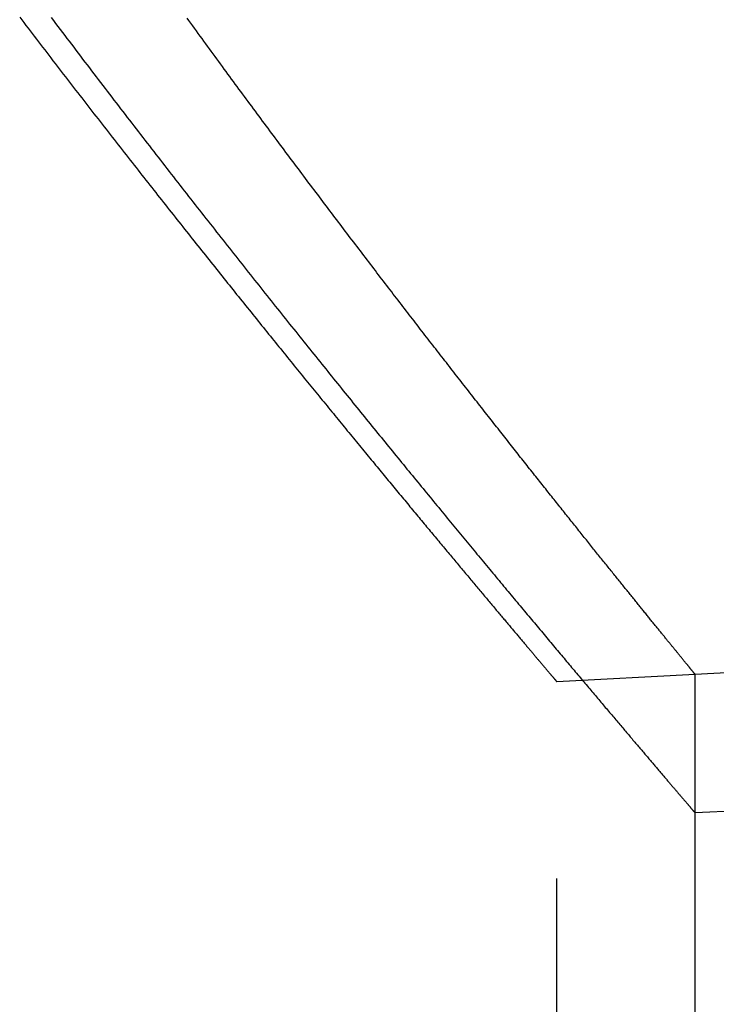
# Model space of a CAD drawing. Extents: x -162 to 247, y -239 to 308.
# Drawn here: x 152 to 160, y 152 to 163 of the extents above; entities that cross this region are included whole.
import ezdxf

# ---------------------------------------------------------------- set-up
doc = ezdxf.new("R2010")
doc.units = 0
doc.header["$LTSCALE"] = 20
doc.linetypes.add('VERDECKT', pattern=[0.375, 0.25, -0.125])
doc.layers.get('0').update_dxf_attribs({"linetype": 'CONTINUOUS'})
doc.layers.add('BEM', color=7, linetype='CONTINUOUS')

# ---------------------------------------------------------------- blocks, each defined once
blk = doc.blocks.new('A$C20C3A145')
at = {"color": 1, "linetype": 'VERDECKT', "extrusion": (0, 1, -2e-16)}
for p, q in [((71.4244, 83.7953), (44.5, 82.3843)), ((44.5, 82.3843), (42.9, 82.3004)), ((44.5, 80.7821), (44.5, 82.3843)), ((44.5, 80.7821), (44.5, 82.3843)), ((42.9, 7.5239), (42.9, 82.3004))]:
    blk.add_line(p, q, dxfattribs=at)
at = {"color": 3, "linetype": 'CONTINUOUS', "extrusion": (0, 1, -2e-16)}
for p in [(71.5082, 82.1975), (44.5, 7.5239)]:
    blk.add_line(p, (44.5, 80.7821), dxfattribs=at)
at = {"color": 1}
for points in [[(44.5, 82.3843, 0), (44.5, 82.3843, 0), (44.4999, 82.3844, 0), (44.4997, 82.3846, 0), (44.4995, 82.3848, 0), (44.4993, 82.3852, 0), (44.4989, 82.3856, 0), (44.4986, 82.386, 0), (44.4981, 82.3866, 0), (44.4976, 82.3872, 0), (44.497, 82.3879, 0), (44.4964, 82.3886, 0), (44.4957, 82.3895, 0), (44.495, 82.3904, 0), (44.4942, 82.3914, 0), (44.4933, 82.3924, 0), (44.4924, 82.3935, 0), (44.4914, 82.3947, 0), (44.4904, 82.396, 0), (44.4893, 82.3973, 0), (44.4881, 82.3988, 0), (44.4869, 82.4003, 0), (44.4856, 82.4018, 0), (44.4843, 82.4035, 0), (44.4829, 82.4052, 0), (44.4815, 82.4069, 0), (44.4799, 82.4088, 0), (44.4784, 82.4107, 0), (44.4767, 82.4127, 0), (44.475, 82.4148, 0), (44.4733, 82.417, 0), (44.4715, 82.4192, 0), (44.4696, 82.4215, 0), (44.4676, 82.4239, 0), (44.4657, 82.4263, 0), (44.4636, 82.4288, 0), (44.4615, 82.4314, 0), (44.4593, 82.4341, 0), (44.4571, 82.4368, 0), (44.4548, 82.4396, 0), (44.4524, 82.4425, 0), (44.45, 82.4455, 0), (44.4475, 82.4485, 0), (44.445, 82.4516, 0), (44.4424, 82.4548, 0), (44.4397, 82.4581, 0), (44.437, 82.4614, 0), (44.4342, 82.4648, 0), (44.4314, 82.4683, 0), (44.4285, 82.4719, 0), (44.4255, 82.4755, 0), (44.4225, 82.4792, 0), (44.4194, 82.483, 0), (44.4163, 82.4868, 0), (44.4131, 82.4907, 0), (44.4098, 82.4948, 0), (44.4065, 82.4988, 0), (44.4031, 82.503, 0), (44.3997, 82.5072, 0), (44.3961, 82.5115, 0), (44.3926, 82.5159, 0), (44.3889, 82.5203, 0), (44.3853, 82.5249, 0), (44.3815, 82.5295, 0), (44.3777, 82.5341, 0), (44.3738, 82.5389, 0), (44.3699, 82.5437, 0), (44.3659, 82.5486, 0), (44.3618, 82.5536, 0), (44.3577, 82.5586, 0), (44.3535, 82.5638, 0), (44.3493, 82.569, 0), (44.345, 82.5742, 0), (44.3406, 82.5796, 0), (44.3362, 82.585, 0), (44.3317, 82.5905, 0), (44.3272, 82.5961, 0), (44.3226, 82.6018, 0), (44.3179, 82.6075, 0), (44.3132, 82.6133, 0), (44.3084, 82.6192, 0), (44.3036, 82.6251, 0), (44.2987, 82.6311, 0), (44.2937, 82.6372, 0), (44.2887, 82.6434, 0), (44.2836, 82.6497, 0), (44.2784, 82.656, 0), (44.2732, 82.6624, 0), (44.2679, 82.6689, 0), (44.2626, 82.6754, 0), (44.2572, 82.6821, 0), (44.2518, 82.6888, 0), (44.2462, 82.6955, 0), (44.2407, 82.7024, 0), (44.235, 82.7093, 0), (44.2293, 82.7163, 0), (44.2236, 82.7234, 0), (44.2178, 82.7305, 0), (44.2119, 82.7378, 0), (44.2059, 82.7451, 0), (44.1999, 82.7524, 0), (44.1939, 82.7599, 0), (44.1878, 82.7674, 0), (44.1816, 82.775, 0), (44.1754, 82.7827, 0), (44.1691, 82.7905, 0), (44.1627, 82.7983, 0), (44.1563, 82.8062, 0), (44.1498, 82.8142, 0), (44.1433, 82.8222, 0), (44.1367, 82.8303, 0), (44.13, 82.8385, 0), (44.1233, 82.8468, 0), (44.1165, 82.8552, 0), (44.1096, 82.8636, 0), (44.1027, 82.8721, 0), (44.0958, 82.8807, 0), (44.0888, 82.8893, 0), (44.0817, 82.898, 0), (44.0745, 82.9068, 0), (44.0673, 82.9157, 0), (44.0601, 82.9246, 0), (44.0528, 82.9337, 0), (44.0454, 82.9428, 0), (44.0379, 82.9519, 0), (44.0304, 82.9612, 0), (44.0229, 82.9705, 0), (44.0153, 82.9799, 0), (44.0076, 82.9894, 0), (43.9999, 82.9989, 0), (43.9921, 83.0085, 0), (43.9842, 83.0182, 0), (43.9763, 83.028, 0), (43.9683, 83.0379, 0), (43.9603, 83.0478, 0), (43.9522, 83.0578, 0), (43.944, 83.0678, 0), (43.9358, 83.078, 0), (43.9275, 83.0882, 0), (43.9192, 83.0985, 0), (43.9108, 83.1089, 0), (43.9024, 83.1193, 0), (43.8938, 83.1298, 0), (43.8853, 83.1404, 0), (43.8766, 83.1511, 0), (43.868, 83.1618, 0), (43.8592, 83.1726, 0), (43.8504, 83.1835, 0), (43.8415, 83.1945, 0), (43.8326, 83.2055, 0), (43.8236, 83.2166, 0), (43.8146, 83.2278, 0), (43.8055, 83.239, 0), (43.7963, 83.2504, 0), (43.7871, 83.2618, 0), (43.7779, 83.2733, 0), (43.7685, 83.2848, 0), (43.7591, 83.2964, 0), (43.7497, 83.3081, 0), (43.7402, 83.3199, 0), (43.7306, 83.3318, 0), (43.721, 83.3437, 0), (43.7113, 83.3557, 0), (43.7016, 83.3677, 0), (43.6918, 83.3799, 0), (43.6819, 83.3921, 0), (43.672, 83.4044, 0), (43.6621, 83.4167, 0), (43.652, 83.4292, 0), (43.642, 83.4417, 0), (43.6318, 83.4542, 0), (43.6216, 83.4669, 0), (43.6114, 83.4796, 0), (43.6011, 83.4924, 0), (43.5907, 83.5053, 0), (43.5803, 83.5182, 0), (43.5698, 83.5312, 0), (43.5593, 83.5443, 0), (43.5487, 83.5575, 0), (43.538, 83.5707, 0), (43.5273, 83.584, 0), (43.5165, 83.5974, 0), (43.5057, 83.6108, 0), (43.4949, 83.6244, 0), (43.4839, 83.638, 0), (43.4729, 83.6516, 0), (43.4619, 83.6654, 0), (43.4508, 83.6792, 0), (43.4396, 83.6931, 0), (43.4284, 83.707, 0), (43.4172, 83.721, 0), (43.4058, 83.7351, 0), (43.3945, 83.7493, 0), (43.383, 83.7635, 0), (43.3716, 83.7779, 0), (43.36, 83.7922, 0), (43.3484, 83.8067, 0), (43.3368, 83.8212, 0), (43.325, 83.8358, 0), (43.3133, 83.8505, 0), (43.3015, 83.8652, 0), (43.2896, 83.8801, 0), (43.2777, 83.8949, 0), (43.2657, 83.9099, 0), (43.2536, 83.9249, 0), (43.2415, 83.94, 0), (43.2294, 83.9552, 0), (43.2172, 83.9704, 0), (43.2049, 83.9857, 0), (43.1926, 84.0011, 0), (43.1803, 84.0166, 0), (43.1678, 84.0321, 0), (43.1554, 84.0477, 0), (43.1428, 84.0634, 0), (43.1303, 84.0791, 0), (43.1176, 84.0949, 0), (43.105, 84.1108, 0), (43.0922, 84.1267, 0), (43.0794, 84.1427, 0), (43.0666, 84.1588, 0), (43.0537, 84.175, 0), (43.0407, 84.1912, 0), (43.0277, 84.2075, 0), (43.0147, 84.2239, 0), (43.0016, 84.2403, 0), (42.9884, 84.2568, 0), (42.9752, 84.2734, 0), (42.9619, 84.29, 0), (42.9486, 84.3067, 0), (42.9352, 84.3235, 0), (42.9218, 84.3403, 0), (42.9083, 84.3572, 0), (42.8948, 84.3742, 0), (42.8812, 84.3913, 0), (42.8676, 84.4084, 0), (42.8539, 84.4256, 0), (42.8402, 84.4429, 0), (42.8264, 84.4602, 0), (42.8126, 84.4776, 0), (42.7987, 84.495, 0), (42.7848, 84.5126, 0), (42.7708, 84.5302, 0), (42.7568, 84.5478, 0), (42.7427, 84.5656, 0), (42.7286, 84.5834, 0), (42.7144, 84.6012, 0), (42.7001, 84.6192, 0), (42.6859, 84.6372, 0), (42.6715, 84.6552, 0), (42.6571, 84.6734, 0), (42.6427, 84.6916, 0), (42.6282, 84.7098, 0), (42.6137, 84.7282, 0), (42.5991, 84.7466, 0), (42.5845, 84.7651, 0), (42.5698, 84.7836, 0), (42.5551, 84.8022, 0), (42.5403, 84.8209, 0), (42.5255, 84.8396, 0), (42.5106, 84.8584, 0), (42.4957, 84.8773, 0), (42.4807, 84.8962, 0), (42.4657, 84.9152, 0), (42.4507, 84.9343, 0), (42.4355, 84.9534, 0), (42.4204, 84.9726, 0), (42.4052, 84.9919, 0), (42.3899, 85.0112, 0), (42.3746, 85.0306, 0), (42.3593, 85.0501, 0), (42.3439, 85.0696, 0), (42.3284, 85.0892, 0), (42.3129, 85.1088, 0), (42.2974, 85.1285, 0), (42.2818, 85.1483, 0), (42.2662, 85.1682, 0), (42.2505, 85.1881, 0), (42.2348, 85.2081, 0), (42.219, 85.2281, 0), (42.2032, 85.2482, 0), (42.1873, 85.2684, 0), (42.1714, 85.2887, 0), (42.1555, 85.309, 0), (42.1395, 85.3293, 0), (42.1234, 85.3498, 0), (42.1073, 85.3703, 0), (42.0912, 85.3908, 0), (42.075, 85.4114, 0), (42.0588, 85.4321, 0), (42.0425, 85.4529, 0), (42.0262, 85.4737, 0), (42.0098, 85.4946, 0), (41.9934, 85.5155, 0), (41.9769, 85.5365, 0), (41.9604, 85.5576, 0), (41.9439, 85.5787, 0), (41.9273, 85.5999, 0), (41.9107, 85.6212, 0), (41.894, 85.6425, 0), (41.8773, 85.6639, 0), (41.8605, 85.6853, 0), (41.8437, 85.7069, 0), (41.8269, 85.7284, 0), (41.81, 85.7501, 0), (41.7931, 85.7718, 0), (41.7761, 85.7935, 0), (41.7591, 85.8153, 0), (41.742, 85.8372, 0), (41.7249, 85.8591, 0), (41.7078, 85.8812, 0), (41.6906, 85.9032, 0), (41.6733, 85.9253, 0), (41.6561, 85.9475, 0), (41.6388, 85.9698, 0), (41.6214, 85.9921, 0), (41.604, 86.0144, 0), (41.5866, 86.0369, 0), (41.5691, 86.0594, 0), (41.5516, 86.0819, 0), (41.534, 86.1045, 0), (41.5164, 86.1272, 0), (41.4988, 86.1499, 0), (41.4811, 86.1727, 0), (41.4634, 86.1956, 0), (41.4456, 86.2185, 0), (41.4278, 86.2414, 0), (41.41, 86.2645, 0), (41.3921, 86.2875, 0), (41.3742, 86.3107, 0), (41.3563, 86.3339, 0), (41.3383, 86.3572, 0), (41.3202, 86.3805, 0), (41.3022, 86.4039, 0), (41.2841, 86.4273, 0), (41.2659, 86.4508, 0), (41.2477, 86.4744, 0), (41.2295, 86.498, 0), (41.2112, 86.5216, 0), (41.1929, 86.5454, 0), (41.1746, 86.5692, 0), (41.1562, 86.593, 0), (41.1378, 86.6169, 0), (41.1193, 86.6409, 0), (41.1009, 86.6649, 0), (41.0823, 86.689, 0), (41.0638, 86.7131, 0), (41.0452, 86.7373, 0), (41.0265, 86.7615, 0), (41.0079, 86.7858, 0), (40.9892, 86.8102, 0), (40.9704, 86.8346, 0), (40.9516, 86.8591, 0), (40.9328, 86.8836, 0), (40.914, 86.9082, 0), (40.8951, 86.9328, 0), (40.8762, 86.9575, 0), (40.8572, 86.9823, 0), (40.8382, 87.0071, 0), (40.8192, 87.0319, 0), (40.8001, 87.0568, 0), (40.7811, 87.0818, 0), (40.7619, 87.1068, 0), (40.7428, 87.1319, 0), (40.7236, 87.157, 0), (40.7044, 87.1822, 0), (40.6851, 87.2075, 0), (40.6658, 87.2328, 0), (40.6465, 87.2581, 0), (40.6271, 87.2835, 0), (40.6077, 87.309, 0), (40.5883, 87.3345, 0), (40.5689, 87.36, 0), (40.5494, 87.3857, 0), (40.5299, 87.4113, 0), (40.5103, 87.437, 0), (40.4907, 87.4628, 0), (40.4711, 87.4886, 0), (40.4515, 87.5145, 0), (40.4318, 87.5404, 0), (40.4121, 87.5664, 0), (40.3924, 87.5925, 0), (40.3726, 87.6186, 0), (40.3528, 87.6447, 0), (40.333, 87.6709, 0), (40.3131, 87.6971, 0), (40.2932, 87.7234, 0), (40.2733, 87.7497, 0), (40.2534, 87.7761, 0), (40.2334, 87.8026, 0), (40.2134, 87.8291, 0), (40.1934, 87.8556, 0), (40.1733, 87.8822, 0), (40.1532, 87.9089, 0), (40.1331, 87.9356, 0), (40.113, 87.9623, 0), (40.0928, 87.9891, 0), (40.0726, 88.0159, 0), (40.0524, 88.0428, 0), (40.0321, 88.0698, 0), (40.0118, 88.0968, 0), (39.9915, 88.1238, 0), (39.9712, 88.1509, 0), (39.9508, 88.178, 0), (39.9304, 88.2052, 0), (39.91, 88.2324, 0), (39.8896, 88.2597, 0), (39.8691, 88.2871, 0), (39.8486, 88.3144, 0), (39.8281, 88.3419, 0), (39.8075, 88.3693, 0), (39.787, 88.3969, 0), (39.7664, 88.4244, 0), (39.7458, 88.452, 0), (39.7251, 88.4797, 0), (39.7044, 88.5074, 0), (39.6838, 88.5352, 0), (39.663, 88.563, 0), (39.6423, 88.5908, 0), (39.6215, 88.6187, 0), (39.6007, 88.6467, 0), (39.5799, 88.6747, 0), (39.5591, 88.7027, 0), (39.5382, 88.7308, 0), (39.5174, 88.7589, 0), (39.4965, 88.7871, 0), (39.4755, 88.8153, 0), (39.4546, 88.8435, 0), (39.4336, 88.8718, 0), (39.4126, 88.9002, 0), (39.3916, 88.9286, 0), (39.3706, 88.957, 0), (39.3495, 88.9855, 0), (39.3284, 89.014, 0), (39.3073, 89.0426, 0), (39.2862, 89.0712, 0), (39.2651, 89.0998, 0), (39.2439, 89.1285, 0), (39.2228, 89.1573, 0), (39.2016, 89.186, 0), (39.1803, 89.2149, 0), (39.1591, 89.2437, 0), (39.1379, 89.2726, 0), (39.1166, 89.3016, 0), (39.0953, 89.3306, 0), (39.074, 89.3596, 0), (39.0526, 89.3887, 0), (39.0313, 89.4178, 0), (39.0099, 89.4469, 0), (38.9885, 89.4761, 0), (38.9671, 89.5054, 0), (38.9457, 89.5347, 0), (38.9243, 89.564, 0), (38.9028, 89.5933, 0), (38.8814, 89.6227, 0), (38.8599, 89.6522, 0), (38.8384, 89.6817, 0), (38.8169, 89.7112, 0), (38.7953, 89.7407, 0), (38.7738, 89.7703, 0), (38.7522, 89.8, 0), (38.7306, 89.8296, 0), (38.709, 89.8594, 0), (38.6874, 89.8891, 0), (38.6658, 89.9189, 0), (38.6442, 89.9487, 0), (38.6225, 89.9786, 0)], [(44.5, 82.3843, 0), (44.5, 82.3843, 0), (44.4999, 82.3844, 0), (44.4997, 82.3846, 0), (44.4995, 82.3848, 0), (44.4993, 82.3852, 0), (44.4989, 82.3856, 0), (44.4986, 82.386, 0), (44.4981, 82.3866, 0), (44.4976, 82.3872, 0), (44.497, 82.3879, 0), (44.4964, 82.3886, 0), (44.4957, 82.3895, 0), (44.495, 82.3904, 0), (44.4942, 82.3914, 0), (44.4933, 82.3924, 0), (44.4924, 82.3935, 0), (44.4914, 82.3947, 0), (44.4904, 82.396, 0), (44.4893, 82.3973, 0), (44.4881, 82.3988, 0), (44.4869, 82.4003, 0), (44.4856, 82.4018, 0), (44.4843, 82.4035, 0), (44.4829, 82.4052, 0), (44.4815, 82.4069, 0), (44.4799, 82.4088, 0), (44.4784, 82.4107, 0), (44.4767, 82.4127, 0), (44.475, 82.4148, 0), (44.4733, 82.417, 0), (44.4715, 82.4192, 0), (44.4696, 82.4215, 0), (44.4676, 82.4239, 0), (44.4657, 82.4263, 0), (44.4636, 82.4288, 0), (44.4615, 82.4314, 0), (44.4593, 82.4341, 0), (44.4571, 82.4368, 0), (44.4548, 82.4396, 0), (44.4524, 82.4425, 0), (44.45, 82.4455, 0), (44.4475, 82.4485, 0), (44.445, 82.4516, 0), (44.4424, 82.4548, 0), (44.4397, 82.4581, 0), (44.437, 82.4614, 0), (44.4342, 82.4648, 0), (44.4314, 82.4683, 0), (44.4285, 82.4719, 0), (44.4255, 82.4755, 0), (44.4225, 82.4792, 0), (44.4194, 82.483, 0), (44.4163, 82.4868, 0), (44.4131, 82.4907, 0), (44.4098, 82.4948, 0), (44.4065, 82.4988, 0), (44.4031, 82.503, 0), (44.3997, 82.5072, 0), (44.3961, 82.5115, 0), (44.3926, 82.5159, 0), (44.3889, 82.5203, 0), (44.3853, 82.5249, 0), (44.3815, 82.5295, 0), (44.3777, 82.5341, 0), (44.3738, 82.5389, 0), (44.3699, 82.5437, 0), (44.3659, 82.5486, 0), (44.3618, 82.5536, 0), (44.3577, 82.5586, 0), (44.3535, 82.5638, 0), (44.3493, 82.569, 0), (44.345, 82.5742, 0), (44.3406, 82.5796, 0), (44.3362, 82.585, 0), (44.3317, 82.5905, 0), (44.3272, 82.5961, 0), (44.3226, 82.6018, 0), (44.3179, 82.6075, 0), (44.3132, 82.6133, 0), (44.3084, 82.6192, 0), (44.3036, 82.6251, 0), (44.2987, 82.6311, 0), (44.2937, 82.6372, 0), (44.2887, 82.6434, 0), (44.2836, 82.6497, 0), (44.2784, 82.656, 0), (44.2732, 82.6624, 0), (44.2679, 82.6689, 0), (44.2626, 82.6754, 0), (44.2572, 82.6821, 0), (44.2518, 82.6888, 0), (44.2462, 82.6955, 0), (44.2407, 82.7024, 0), (44.235, 82.7093, 0), (44.2293, 82.7163, 0), (44.2236, 82.7234, 0), (44.2178, 82.7305, 0), (44.2119, 82.7378, 0), (44.2059, 82.7451, 0), (44.1999, 82.7524, 0), (44.1939, 82.7599, 0), (44.1878, 82.7674, 0), (44.1816, 82.775, 0), (44.1754, 82.7827, 0), (44.1691, 82.7905, 0), (44.1627, 82.7983, 0), (44.1563, 82.8062, 0), (44.1498, 82.8142, 0), (44.1433, 82.8222, 0), (44.1367, 82.8303, 0), (44.13, 82.8385, 0), (44.1233, 82.8468, 0), (44.1165, 82.8552, 0), (44.1096, 82.8636, 0), (44.1027, 82.8721, 0), (44.0958, 82.8807, 0), (44.0888, 82.8893, 0), (44.0817, 82.898, 0), (44.0745, 82.9068, 0), (44.0673, 82.9157, 0), (44.0601, 82.9246, 0), (44.0528, 82.9337, 0), (44.0454, 82.9428, 0), (44.0379, 82.9519, 0), (44.0304, 82.9612, 0), (44.0229, 82.9705, 0), (44.0153, 82.9799, 0), (44.0076, 82.9894, 0), (43.9999, 82.9989, 0), (43.9921, 83.0085, 0), (43.9842, 83.0182, 0), (43.9763, 83.028, 0), (43.9683, 83.0379, 0), (43.9603, 83.0478, 0), (43.9522, 83.0578, 0), (43.944, 83.0678, 0), (43.9358, 83.078, 0), (43.9275, 83.0882, 0), (43.9192, 83.0985, 0), (43.9108, 83.1089, 0), (43.9024, 83.1193, 0), (43.8938, 83.1298, 0), (43.8853, 83.1404, 0), (43.8766, 83.1511, 0), (43.868, 83.1618, 0), (43.8592, 83.1726, 0), (43.8504, 83.1835, 0), (43.8415, 83.1945, 0), (43.8326, 83.2055, 0), (43.8236, 83.2166, 0), (43.8146, 83.2278, 0), (43.8055, 83.239, 0), (43.7963, 83.2504, 0), (43.7871, 83.2618, 0), (43.7779, 83.2733, 0), (43.7685, 83.2848, 0), (43.7591, 83.2964, 0), (43.7497, 83.3081, 0), (43.7402, 83.3199, 0), (43.7306, 83.3318, 0), (43.721, 83.3437, 0), (43.7113, 83.3557, 0), (43.7016, 83.3677, 0), (43.6918, 83.3799, 0), (43.6819, 83.3921, 0), (43.672, 83.4044, 0), (43.6621, 83.4167, 0), (43.652, 83.4292, 0), (43.642, 83.4417, 0), (43.6318, 83.4542, 0), (43.6216, 83.4669, 0), (43.6114, 83.4796, 0), (43.6011, 83.4924, 0), (43.5907, 83.5053, 0), (43.5803, 83.5182, 0), (43.5698, 83.5312, 0), (43.5593, 83.5443, 0), (43.5487, 83.5575, 0), (43.538, 83.5707, 0), (43.5273, 83.584, 0), (43.5165, 83.5974, 0), (43.5057, 83.6108, 0), (43.4949, 83.6244, 0), (43.4839, 83.638, 0), (43.4729, 83.6516, 0), (43.4619, 83.6654, 0), (43.4508, 83.6792, 0), (43.4396, 83.6931, 0), (43.4284, 83.707, 0), (43.4172, 83.721, 0), (43.4058, 83.7351, 0), (43.3945, 83.7493, 0), (43.383, 83.7635, 0), (43.3716, 83.7779, 0), (43.36, 83.7922, 0), (43.3484, 83.8067, 0), (43.3368, 83.8212, 0), (43.325, 83.8358, 0), (43.3133, 83.8505, 0), (43.3015, 83.8652, 0), (43.2896, 83.8801, 0), (43.2777, 83.8949, 0), (43.2657, 83.9099, 0), (43.2536, 83.9249, 0), (43.2415, 83.94, 0), (43.2294, 83.9552, 0), (43.2172, 83.9704, 0), (43.2049, 83.9857, 0), (43.1926, 84.0011, 0), (43.1803, 84.0166, 0), (43.1678, 84.0321, 0), (43.1554, 84.0477, 0), (43.1428, 84.0634, 0), (43.1303, 84.0791, 0), (43.1176, 84.0949, 0), (43.105, 84.1108, 0), (43.0922, 84.1267, 0), (43.0794, 84.1427, 0), (43.0666, 84.1588, 0), (43.0537, 84.175, 0), (43.0407, 84.1912, 0), (43.0277, 84.2075, 0), (43.0147, 84.2239, 0), (43.0016, 84.2403, 0), (42.9884, 84.2568, 0), (42.9752, 84.2734, 0), (42.9619, 84.29, 0), (42.9486, 84.3067, 0), (42.9352, 84.3235, 0), (42.9218, 84.3403, 0), (42.9083, 84.3572, 0), (42.8948, 84.3742, 0), (42.8812, 84.3913, 0), (42.8676, 84.4084, 0), (42.8539, 84.4256, 0), (42.8402, 84.4429, 0), (42.8264, 84.4602, 0), (42.8126, 84.4776, 0), (42.7987, 84.495, 0), (42.7848, 84.5126, 0), (42.7708, 84.5302, 0), (42.7568, 84.5478, 0), (42.7427, 84.5656, 0), (42.7286, 84.5834, 0), (42.7144, 84.6012, 0), (42.7001, 84.6192, 0), (42.6859, 84.6372, 0), (42.6715, 84.6552, 0), (42.6571, 84.6734, 0), (42.6427, 84.6916, 0), (42.6282, 84.7098, 0), (42.6137, 84.7282, 0), (42.5991, 84.7466, 0), (42.5845, 84.7651, 0), (42.5698, 84.7836, 0), (42.5551, 84.8022, 0), (42.5403, 84.8209, 0), (42.5255, 84.8396, 0), (42.5106, 84.8584, 0), (42.4957, 84.8773, 0), (42.4807, 84.8962, 0), (42.4657, 84.9152, 0), (42.4507, 84.9343, 0), (42.4355, 84.9534, 0), (42.4204, 84.9726, 0), (42.4052, 84.9919, 0), (42.3899, 85.0112, 0), (42.3746, 85.0306, 0), (42.3593, 85.0501, 0), (42.3439, 85.0696, 0), (42.3284, 85.0892, 0), (42.3129, 85.1088, 0), (42.2974, 85.1285, 0), (42.2818, 85.1483, 0), (42.2662, 85.1682, 0), (42.2505, 85.1881, 0), (42.2348, 85.2081, 0), (42.219, 85.2281, 0), (42.2032, 85.2482, 0), (42.1873, 85.2684, 0), (42.1714, 85.2887, 0), (42.1555, 85.309, 0), (42.1395, 85.3293, 0), (42.1234, 85.3498, 0), (42.1073, 85.3703, 0), (42.0912, 85.3908, 0), (42.075, 85.4114, 0), (42.0588, 85.4321, 0), (42.0425, 85.4529, 0), (42.0262, 85.4737, 0), (42.0098, 85.4946, 0), (41.9934, 85.5155, 0), (41.9769, 85.5365, 0), (41.9604, 85.5576, 0), (41.9439, 85.5787, 0), (41.9273, 85.5999, 0), (41.9107, 85.6212, 0), (41.894, 85.6425, 0), (41.8773, 85.6639, 0), (41.8605, 85.6853, 0), (41.8437, 85.7069, 0), (41.8269, 85.7284, 0), (41.81, 85.7501, 0), (41.7931, 85.7718, 0), (41.7761, 85.7935, 0), (41.7591, 85.8153, 0), (41.742, 85.8372, 0), (41.7249, 85.8591, 0), (41.7078, 85.8812, 0), (41.6906, 85.9032, 0), (41.6733, 85.9253, 0), (41.6561, 85.9475, 0), (41.6388, 85.9698, 0), (41.6214, 85.9921, 0), (41.604, 86.0144, 0), (41.5866, 86.0369, 0), (41.5691, 86.0594, 0), (41.5516, 86.0819, 0), (41.534, 86.1045, 0), (41.5164, 86.1272, 0), (41.4988, 86.1499, 0), (41.4811, 86.1727, 0), (41.4634, 86.1956, 0), (41.4456, 86.2185, 0), (41.4278, 86.2414, 0), (41.41, 86.2645, 0), (41.3921, 86.2875, 0), (41.3742, 86.3107, 0), (41.3563, 86.3339, 0), (41.3383, 86.3572, 0), (41.3202, 86.3805, 0), (41.3022, 86.4039, 0), (41.2841, 86.4273, 0), (41.2659, 86.4508, 0), (41.2477, 86.4744, 0), (41.2295, 86.498, 0), (41.2112, 86.5216, 0), (41.1929, 86.5454, 0), (41.1746, 86.5692, 0), (41.1562, 86.593, 0), (41.1378, 86.6169, 0), (41.1193, 86.6409, 0), (41.1009, 86.6649, 0), (41.0823, 86.689, 0), (41.0638, 86.7131, 0), (41.0452, 86.7373, 0), (41.0265, 86.7615, 0), (41.0079, 86.7858, 0), (40.9892, 86.8102, 0), (40.9704, 86.8346, 0), (40.9516, 86.8591, 0), (40.9328, 86.8836, 0), (40.914, 86.9082, 0), (40.8951, 86.9328, 0), (40.8762, 86.9575, 0), (40.8572, 86.9823, 0), (40.8382, 87.0071, 0), (40.8192, 87.0319, 0), (40.8001, 87.0568, 0), (40.7811, 87.0818, 0), (40.7619, 87.1068, 0), (40.7428, 87.1319, 0), (40.7236, 87.157, 0), (40.7044, 87.1822, 0), (40.6851, 87.2075, 0), (40.6658, 87.2328, 0), (40.6465, 87.2581, 0), (40.6271, 87.2835, 0), (40.6077, 87.309, 0), (40.5883, 87.3345, 0), (40.5689, 87.36, 0), (40.5494, 87.3857, 0), (40.5299, 87.4113, 0), (40.5103, 87.437, 0), (40.4907, 87.4628, 0), (40.4711, 87.4886, 0), (40.4515, 87.5145, 0), (40.4318, 87.5404, 0), (40.4121, 87.5664, 0), (40.3924, 87.5925, 0), (40.3726, 87.6186, 0), (40.3528, 87.6447, 0), (40.333, 87.6709, 0), (40.3131, 87.6971, 0), (40.2932, 87.7234, 0), (40.2733, 87.7497, 0), (40.2534, 87.7761, 0), (40.2334, 87.8026, 0), (40.2134, 87.8291, 0), (40.1934, 87.8556, 0), (40.1733, 87.8822, 0), (40.1532, 87.9089, 0), (40.1331, 87.9356, 0), (40.113, 87.9623, 0), (40.0928, 87.9891, 0), (40.0726, 88.0159, 0), (40.0524, 88.0428, 0), (40.0321, 88.0698, 0), (40.0118, 88.0968, 0), (39.9915, 88.1238, 0), (39.9712, 88.1509, 0), (39.9508, 88.178, 0), (39.9304, 88.2052, 0), (39.91, 88.2324, 0), (39.8896, 88.2597, 0), (39.8691, 88.2871, 0), (39.8486, 88.3144, 0), (39.8281, 88.3419, 0), (39.8075, 88.3693, 0), (39.787, 88.3969, 0), (39.7664, 88.4244, 0), (39.7458, 88.452, 0), (39.7251, 88.4797, 0), (39.7044, 88.5074, 0), (39.6838, 88.5352, 0), (39.663, 88.563, 0), (39.6423, 88.5908, 0), (39.6215, 88.6187, 0), (39.6007, 88.6467, 0), (39.5799, 88.6747, 0), (39.5591, 88.7027, 0), (39.5382, 88.7308, 0), (39.5174, 88.7589, 0), (39.4965, 88.7871, 0), (39.4755, 88.8153, 0), (39.4546, 88.8435, 0), (39.4336, 88.8718, 0), (39.4126, 88.9002, 0), (39.3916, 88.9286, 0), (39.3706, 88.957, 0), (39.3495, 88.9855, 0), (39.3284, 89.014, 0), (39.3073, 89.0426, 0), (39.2862, 89.0712, 0), (39.2651, 89.0998, 0), (39.2439, 89.1285, 0), (39.2228, 89.1573, 0), (39.2016, 89.186, 0), (39.1803, 89.2149, 0), (39.1591, 89.2437, 0), (39.1379, 89.2726, 0), (39.1166, 89.3016, 0), (39.0953, 89.3306, 0), (39.074, 89.3596, 0), (39.0526, 89.3887, 0), (39.0313, 89.4178, 0), (39.0099, 89.4469, 0), (38.9885, 89.4761, 0), (38.9671, 89.5054, 0), (38.9457, 89.5347, 0), (38.9243, 89.564, 0), (38.9028, 89.5933, 0), (38.8814, 89.6227, 0), (38.8599, 89.6522, 0), (38.8384, 89.6817, 0), (38.8169, 89.7112, 0), (38.7953, 89.7407, 0), (38.7738, 89.7703, 0), (38.7522, 89.8, 0), (38.7306, 89.8296, 0), (38.709, 89.8594, 0), (38.6874, 89.8891, 0), (38.6658, 89.9189, 0), (38.6442, 89.9487, 0), (38.6225, 89.9786, 0)], [(36.6858, 89.9888, 0), (36.71, 89.957, 0), (36.7342, 89.9252, 0), (36.7584, 89.8935, 0), (36.7825, 89.8618, 0), (36.8067, 89.8302, 0), (36.8308, 89.7986, 0), (36.8549, 89.7671, 0), (36.879, 89.7356, 0), (36.9031, 89.7041, 0), (36.9271, 89.6727, 0), (36.9512, 89.6413, 0), (36.9752, 89.61, 0), (36.9992, 89.5787, 0), (37.0231, 89.5474, 0), (37.0471, 89.5162, 0), (37.071, 89.4851, 0), (37.0949, 89.454, 0), (37.1188, 89.4229, 0), (37.1427, 89.3919, 0), (37.1666, 89.3609, 0), (37.1904, 89.33, 0), (37.2142, 89.2991, 0), (37.238, 89.2682, 0), (37.2618, 89.2374, 0), (37.2855, 89.2067, 0), (37.3092, 89.176, 0), (37.3329, 89.1453, 0), (37.3566, 89.1147, 0), (37.3802, 89.0841, 0), (37.4039, 89.0536, 0), (37.4275, 89.0231, 0), (37.451, 88.9927, 0), (37.4746, 88.9623, 0), (37.4981, 88.932, 0), (37.5216, 88.9017, 0), (37.5451, 88.8715, 0), (37.5685, 88.8413, 0), (37.592, 88.8111, 0), (37.6154, 88.781, 0), (37.6387, 88.751, 0), (37.6621, 88.721, 0), (37.6854, 88.6911, 0), (37.7087, 88.6612, 0), (37.732, 88.6313, 0), (37.7552, 88.6015, 0), (37.7784, 88.5718, 0), (37.8016, 88.5421, 0), (37.8248, 88.5125, 0), (37.8479, 88.4829, 0), (37.871, 88.4533, 0), (37.8941, 88.4238, 0), (37.9171, 88.3944, 0), (37.9401, 88.365, 0), (37.9631, 88.3357, 0), (37.986, 88.3064, 0), (38.009, 88.2772, 0), (38.0318, 88.248, 0), (38.0547, 88.2189, 0), (38.0775, 88.1898, 0), (38.1003, 88.1608, 0), (38.1231, 88.1318, 0), (38.1458, 88.1029, 0), (38.1685, 88.0741, 0), (38.1912, 88.0453, 0), (38.2138, 88.0165, 0), (38.2365, 87.9878, 0), (38.259, 87.9592, 0), (38.2816, 87.9306, 0), (38.3041, 87.9021, 0), (38.3265, 87.8736, 0), (38.349, 87.8452, 0), (38.3714, 87.8168, 0), (38.3938, 87.7885, 0), (38.4161, 87.7602, 0), (38.4384, 87.7321, 0), (38.4607, 87.7039, 0), (38.4829, 87.6758, 0), (38.5051, 87.6478, 0), (38.5273, 87.6198, 0), (38.5494, 87.5919, 0), (38.5715, 87.5641, 0), (38.5936, 87.5363, 0), (38.6156, 87.5085, 0), (38.6376, 87.4808, 0), (38.6595, 87.4532, 0), (38.6814, 87.4256, 0), (38.7033, 87.3981, 0), (38.7251, 87.3707, 0), (38.7469, 87.3433, 0), (38.7687, 87.316, 0), (38.7904, 87.2887, 0), (38.8121, 87.2615, 0), (38.8337, 87.2343, 0), (38.8554, 87.2072, 0), (38.8769, 87.1802, 0), (38.8985, 87.1532, 0), (38.9199, 87.1263, 0), (38.9414, 87.0994, 0), (38.9628, 87.0726, 0), (38.9842, 87.0459, 0), (39.0055, 87.0192, 0), (39.0268, 86.9926, 0), (39.0481, 86.966, 0), (39.0693, 86.9396, 0), (39.0904, 86.9131, 0), (39.1116, 86.8868, 0), (39.1326, 86.8604, 0), (39.1537, 86.8342, 0), (39.1747, 86.808, 0), (39.1957, 86.7819, 0), (39.2166, 86.7558, 0), (39.2375, 86.7298, 0), (39.2583, 86.7039, 0), (39.2791, 86.678, 0), (39.2998, 86.6522, 0), (39.3205, 86.6265, 0), (39.3412, 86.6008, 0), (39.3618, 86.5752, 0), (39.3824, 86.5496, 0), (39.4029, 86.5242, 0), (39.4234, 86.4987, 0), (39.4438, 86.4734, 0), (39.4642, 86.4481, 0), (39.4846, 86.4229, 0), (39.5049, 86.3977, 0), (39.5251, 86.3726, 0), (39.5453, 86.3476, 0), (39.5655, 86.3226, 0), (39.5856, 86.2977, 0), (39.6057, 86.2729, 0), (39.6257, 86.2481, 0), (39.6457, 86.2234, 0), (39.6657, 86.1988, 0), (39.6855, 86.1742, 0), (39.7054, 86.1497, 0), (39.7252, 86.1253, 0), (39.7449, 86.1009, 0), (39.7646, 86.0766, 0), (39.7843, 86.0523, 0), (39.8039, 86.0282, 0), (39.8234, 86.0041, 0), (39.8429, 85.98, 0), (39.8624, 85.9561, 0), (39.8818, 85.9322, 0), (39.9011, 85.9084, 0), (39.9205, 85.8846, 0), (39.9397, 85.8609, 0), (39.9589, 85.8373, 0), (39.9781, 85.8137, 0), (39.9972, 85.7902, 0), (40.0163, 85.7668, 0), (40.0353, 85.7435, 0), (40.0542, 85.7202, 0), (40.0731, 85.697, 0), (40.092, 85.6738, 0), (40.1108, 85.6508, 0), (40.1296, 85.6278, 0), (40.1483, 85.6048, 0), (40.1669, 85.582, 0), (40.1855, 85.5592, 0), (40.2041, 85.5365, 0), (40.2226, 85.5138, 0), (40.241, 85.4913, 0), (40.2594, 85.4687, 0), (40.2778, 85.4463, 0), (40.296, 85.4239, 0), (40.3143, 85.4017, 0), (40.3325, 85.3794, 0), (40.3506, 85.3573, 0), (40.3687, 85.3352, 0), (40.3867, 85.3132, 0), (40.4047, 85.2913, 0), (40.4226, 85.2694, 0), (40.4404, 85.2476, 0), (40.4582, 85.2259, 0), (40.476, 85.2042, 0), (40.4937, 85.1827, 0), (40.5113, 85.1612, 0), (40.5289, 85.1397, 0), (40.5464, 85.1184, 0), (40.5639, 85.0971, 0), (40.5813, 85.0759, 0), (40.5987, 85.0548, 0), (40.616, 85.0337, 0), (40.6333, 85.0127, 0), (40.6505, 84.9918, 0), (40.6676, 84.971, 0), (40.6847, 84.9502, 0), (40.7017, 84.9295, 0), (40.7187, 84.9089, 0), (40.7356, 84.8884, 0), (40.7524, 84.8679, 0), (40.7692, 84.8475, 0), (40.786, 84.8272, 0), (40.8027, 84.807, 0), (40.8193, 84.7868, 0), (40.8359, 84.7667, 0), (40.8524, 84.7467, 0), (40.8688, 84.7267, 0), (40.8852, 84.7069, 0), (40.9016, 84.6871, 0), (40.9179, 84.6673, 0), (40.9341, 84.6477, 0), (40.9502, 84.6281, 0), (40.9663, 84.6086, 0), (40.9824, 84.5892, 0), (40.9984, 84.5699, 0), (41.0143, 84.5506, 0), (41.0302, 84.5314, 0), (41.046, 84.5123, 0), (41.0617, 84.4933, 0), (41.0774, 84.4743, 0), (41.0931, 84.4554, 0), (41.1086, 84.4366, 0), (41.1242, 84.4179, 0), (41.1396, 84.3992, 0), (41.155, 84.3807, 0), (41.1703, 84.3622, 0), (41.1856, 84.3437, 0), (41.2008, 84.3254, 0), (41.216, 84.3071, 0), (41.2311, 84.2889, 0), (41.2461, 84.2708, 0), (41.2611, 84.2528, 0), (41.276, 84.2348, 0), (41.2908, 84.217, 0), (41.3056, 84.1992, 0), (41.3203, 84.1814, 0), (41.335, 84.1638, 0), (41.3496, 84.1462, 0), (41.3641, 84.1287, 0), (41.3786, 84.1113, 0), (41.393, 84.094, 0), (41.4073, 84.0768, 0), (41.4216, 84.0596, 0), (41.4358, 84.0425, 0), (41.45, 84.0255, 0), (41.4641, 84.0086, 0), (41.4781, 83.9917, 0), (41.4921, 83.9749, 0), (41.506, 83.9582, 0), (41.5198, 83.9416, 0), (41.5336, 83.9251, 0), (41.5473, 83.9086, 0), (41.561, 83.8923, 0), (41.5746, 83.876, 0), (41.5881, 83.8597, 0), (41.6015, 83.8436, 0), (41.6149, 83.8276, 0), (41.6282, 83.8116, 0), (41.6415, 83.7957, 0), (41.6547, 83.7799, 0), (41.6678, 83.7642, 0), (41.6809, 83.7485, 0), (41.6939, 83.733, 0), (41.7068, 83.7175, 0), (41.7197, 83.7021, 0), (41.7325, 83.6867, 0), (41.7452, 83.6715, 0), (41.7579, 83.6563, 0), (41.7705, 83.6413, 0), (41.783, 83.6263, 0), (41.7955, 83.6114, 0), (41.8079, 83.5965, 0), (41.8202, 83.5818, 0), (41.8325, 83.5671, 0), (41.8447, 83.5525, 0), (41.8569, 83.538, 0), (41.8689, 83.5236, 0), (41.8809, 83.5093, 0), (41.8929, 83.495, 0), (41.9047, 83.4808, 0), (41.9166, 83.4667, 0), (41.9283, 83.4527, 0), (41.94, 83.4388, 0), (41.9516, 83.425, 0), (41.9631, 83.4112, 0), (41.9746, 83.3975, 0), (41.986, 83.3839, 0), (41.9973, 83.3704, 0), (42.0086, 83.357, 0), (42.0198, 83.3436, 0), (42.0309, 83.3304, 0), (42.0419, 83.3172, 0), (42.0529, 83.3041, 0), (42.0639, 83.2911, 0), (42.0747, 83.2781, 0), (42.0855, 83.2653, 0), (42.0962, 83.2525, 0), (42.1069, 83.2398, 0), (42.1175, 83.2272, 0), (42.128, 83.2147, 0), (42.1384, 83.2023, 0), (42.1488, 83.19, 0), (42.1591, 83.1777, 0), (42.1693, 83.1655, 0), (42.1795, 83.1534, 0), (42.1896, 83.1414, 0), (42.1996, 83.1295, 0), (42.2096, 83.1176, 0), (42.2195, 83.1059, 0), (42.2293, 83.0942, 0), (42.239, 83.0826, 0), (42.2487, 83.0711, 0), (42.2583, 83.0597, 0), (42.2679, 83.0484, 0), (42.2773, 83.0371, 0), (42.2867, 83.0259, 0), (42.2961, 83.0149, 0), (42.3053, 83.0039, 0), (42.3145, 82.9929, 0), (42.3236, 82.9821, 0), (42.3327, 82.9714, 0), (42.3417, 82.9607, 0), (42.3506, 82.9502, 0), (42.3594, 82.9397, 0), (42.3682, 82.9293, 0), (42.3769, 82.9189, 0), (42.3855, 82.9087, 0), (42.394, 82.8986, 0), (42.4025, 82.8885, 0), (42.4109, 82.8785, 0), (42.4193, 82.8686, 0), (42.4276, 82.8588, 0), (42.4357, 82.8491, 0), (42.4439, 82.8395, 0), (42.4519, 82.8299, 0), (42.4599, 82.8205, 0), (42.4678, 82.8111, 0), (42.4757, 82.8018, 0), (42.4834, 82.7926, 0), (42.4911, 82.7835, 0), (42.4988, 82.7744, 0), (42.5063, 82.7655, 0), (42.5138, 82.7566, 0), (42.5212, 82.7478, 0), (42.5286, 82.7391, 0), (42.5358, 82.7305, 0), (42.543, 82.722, 0), (42.5502, 82.7136, 0), (42.5572, 82.7052, 0), (42.5642, 82.6969, 0), (42.5711, 82.6888, 0), (42.578, 82.6807, 0), (42.5847, 82.6727, 0), (42.5914, 82.6647, 0), (42.5981, 82.6569, 0), (42.6046, 82.6491, 0), (42.6111, 82.6415, 0), (42.6175, 82.6339, 0), (42.6239, 82.6264, 0), (42.6301, 82.619, 0), (42.6363, 82.6116, 0), (42.6425, 82.6044, 0), (42.6485, 82.5972, 0), (42.6545, 82.5902, 0), (42.6604, 82.5832, 0), (42.6662, 82.5763, 0), (42.672, 82.5695, 0), (42.6777, 82.5627, 0), (42.6833, 82.5561, 0), (42.6889, 82.5495, 0), (42.6944, 82.5431, 0), (42.6998, 82.5367, 0), (42.7051, 82.5304, 0), (42.7103, 82.5242, 0), (42.7155, 82.518, 0), (42.7207, 82.512, 0), (42.7257, 82.506, 0), (42.7307, 82.5002, 0), (42.7356, 82.4944, 0), (42.7404, 82.4887, 0), (42.7452, 82.4831, 0), (42.7498, 82.4775, 0), (42.7544, 82.4721, 0), (42.759, 82.4667, 0), (42.7634, 82.4615, 0), (42.7678, 82.4563, 0), (42.7722, 82.4512, 0), (42.7764, 82.4462, 0), (42.7806, 82.4412, 0), (42.7847, 82.4364, 0), (42.7887, 82.4316, 0), (42.7927, 82.427, 0), (42.7965, 82.4224, 0), (42.8004, 82.4179, 0), (42.8041, 82.4135, 0), (42.8078, 82.4092, 0), (42.8114, 82.4049, 0), (42.8149, 82.4007, 0), (42.8183, 82.3967, 0), (42.8217, 82.3927, 0), (42.825, 82.3888, 0), (42.8283, 82.385, 0), (42.8314, 82.3812, 0), (42.8345, 82.3776, 0), (42.8375, 82.374, 0), (42.8405, 82.3705, 0), (42.8434, 82.3672, 0), (42.8462, 82.3638, 0), (42.8489, 82.3606, 0), (42.8516, 82.3575, 0), (42.8542, 82.3544, 0), (42.8567, 82.3515, 0), (42.8591, 82.3486, 0), (42.8615, 82.3458, 0), (42.8638, 82.3431, 0), (42.866, 82.3404, 0), (42.8682, 82.3379, 0), (42.8703, 82.3354, 0), (42.8723, 82.333, 0), (42.8743, 82.3307, 0), (42.8761, 82.3285, 0), (42.8779, 82.3264, 0), (42.8797, 82.3244, 0), (42.8813, 82.3224, 0), (42.8829, 82.3205, 0), (42.8844, 82.3187, 0), (42.8859, 82.317, 0), (42.8873, 82.3154, 0), (42.8886, 82.3139, 0), (42.8898, 82.3124, 0), (42.891, 82.311, 0), (42.8921, 82.3097, 0), (42.8931, 82.3085, 0), (42.894, 82.3074, 0), (42.8949, 82.3064, 0), (42.8957, 82.3054, 0), (42.8965, 82.3045, 0), (42.8971, 82.3038, 0), (42.8977, 82.3031, 0), (42.8983, 82.3024, 0), (42.8987, 82.3019, 0), (42.8991, 82.3014, 0), (42.8994, 82.3011, 0), (42.8997, 82.3008, 0), (42.8999, 82.3006, 0), (42.9, 82.3004, 0), (42.9, 82.3004, 0)]]:
    blk.add_polyline3d(points, dxfattribs=at)
at = {"color": 3}
blk.add_polyline3d([(37.0498, 89.9847, 0), (37.0759, 89.9501, 0), (37.102, 89.9156, 0), (37.1281, 89.881, 0), (37.1542, 89.8466, 0), (37.1802, 89.8121, 0), (37.2063, 89.7777, 0), (37.2323, 89.7433, 0), (37.2583, 89.709, 0), (37.2844, 89.6747, 0), (37.3104, 89.6404, 0), (37.3364, 89.6062, 0), (37.3624, 89.572, 0), (37.3883, 89.5378, 0), (37.4143, 89.5037, 0), (37.4402, 89.4696, 0), (37.4662, 89.4356, 0), (37.4921, 89.4015, 0), (37.518, 89.3676, 0), (37.5439, 89.3336, 0), (37.5698, 89.2998, 0), (37.5956, 89.2659, 0), (37.6215, 89.2321, 0), (37.6473, 89.1983, 0), (37.6731, 89.1646, 0), (37.699, 89.1309, 0), (37.7247, 89.0972, 0), (37.7505, 89.0636, 0), (37.7763, 89.0301, 0), (37.802, 88.9965, 0), (37.8277, 88.963, 0), (37.8535, 88.9296, 0), (37.8791, 88.8962, 0), (37.9048, 88.8628, 0), (37.9305, 88.8295, 0), (37.9561, 88.7962, 0), (37.9817, 88.763, 0), (38.0073, 88.7298, 0), (38.0329, 88.6967, 0), (38.0585, 88.6636, 0), (38.084, 88.6305, 0), (38.1095, 88.5975, 0), (38.135, 88.5645, 0), (38.1605, 88.5316, 0), (38.186, 88.4987, 0), (38.2114, 88.4659, 0), (38.2369, 88.4331, 0), (38.2623, 88.4003, 0), (38.2876, 88.3676, 0), (38.313, 88.335, 0), (38.3383, 88.3024, 0), (38.3636, 88.2698, 0), (38.3889, 88.2373, 0), (38.4142, 88.2048, 0), (38.4394, 88.1724, 0), (38.4647, 88.14, 0), (38.4899, 88.1077, 0), (38.515, 88.0754, 0), (38.5402, 88.0432, 0), (38.5653, 88.011, 0), (38.5904, 87.9788, 0), (38.6155, 87.9467, 0), (38.6405, 87.9147, 0), (38.6656, 87.8827, 0), (38.6906, 87.8508, 0), (38.7156, 87.8189, 0), (38.7405, 87.787, 0), (38.7654, 87.7552, 0), (38.7903, 87.7235, 0), (38.8152, 87.6918, 0), (38.84, 87.6602, 0), (38.8648, 87.6286, 0), (38.8896, 87.597, 0), (38.9144, 87.5655, 0), (38.9391, 87.5341, 0), (38.9638, 87.5027, 0), (38.9885, 87.4714, 0), (39.0131, 87.4401, 0), (39.0378, 87.4089, 0), (39.0623, 87.3777, 0), (39.0869, 87.3466, 0), (39.1114, 87.3155, 0), (39.1359, 87.2845, 0), (39.1604, 87.2535, 0), (39.1848, 87.2226, 0), (39.2092, 87.1917, 0), (39.2336, 87.1609, 0), (39.2579, 87.1302, 0), (39.2822, 87.0995, 0), (39.3065, 87.0689, 0), (39.3308, 87.0383, 0), (39.355, 87.0077, 0), (39.3792, 86.9773, 0), (39.4033, 86.9468, 0), (39.4274, 86.9165, 0), (39.4515, 86.8862, 0), (39.4755, 86.8559, 0), (39.4996, 86.8257, 0), (39.5235, 86.7956, 0), (39.5475, 86.7655, 0), (39.5714, 86.7355, 0), (39.5953, 86.7055, 0), (39.6191, 86.6756, 0), (39.6429, 86.6458, 0), (39.6667, 86.616, 0), (39.6904, 86.5862, 0), (39.7141, 86.5565, 0), (39.7378, 86.5269, 0), (39.7614, 86.4974, 0), (39.785, 86.4679, 0), (39.8085, 86.4384, 0), (39.832, 86.409, 0), (39.8555, 86.3797, 0), (39.8789, 86.3504, 0), (39.9023, 86.3212, 0), (39.9257, 86.2921, 0), (39.949, 86.263, 0), (39.9723, 86.234, 0), (39.9956, 86.205, 0), (40.0188, 86.1761, 0), (40.0419, 86.1472, 0), (40.0651, 86.1185, 0), (40.0882, 86.0897, 0), (40.1112, 86.0611, 0), (40.1342, 86.0325, 0), (40.1572, 86.0039, 0), (40.1801, 85.9755, 0), (40.203, 85.947, 0), (40.2258, 85.9187, 0), (40.2486, 85.8904, 0), (40.2714, 85.8622, 0), (40.2941, 85.834, 0), (40.3168, 85.8059, 0), (40.3394, 85.7779, 0), (40.362, 85.7499, 0), (40.3846, 85.722, 0), (40.4071, 85.6941, 0), (40.4296, 85.6663, 0), (40.452, 85.6386, 0), (40.4744, 85.611, 0), (40.4967, 85.5834, 0), (40.519, 85.5558, 0), (40.5412, 85.5284, 0), (40.5634, 85.501, 0), (40.5856, 85.4736, 0), (40.6077, 85.4464, 0), (40.6298, 85.4192, 0), (40.6518, 85.392, 0), (40.6738, 85.365, 0), (40.6957, 85.338, 0), (40.7176, 85.311, 0), (40.7394, 85.2842, 0), (40.7612, 85.2574, 0), (40.783, 85.2306, 0), (40.8047, 85.204, 0), (40.8263, 85.1774, 0), (40.8479, 85.1508, 0), (40.8695, 85.1244, 0), (40.891, 85.098, 0), (40.9124, 85.0716, 0), (40.9338, 85.0454, 0), (40.9552, 85.0192, 0), (40.9765, 84.9931, 0), (40.9978, 84.967, 0), (41.019, 84.941, 0), (41.0402, 84.9151, 0), (41.0613, 84.8893, 0), (41.0823, 84.8635, 0), (41.1034, 84.8378, 0), (41.1243, 84.8121, 0), (41.1452, 84.7866, 0), (41.1661, 84.7611, 0), (41.1869, 84.7356, 0), (41.2077, 84.7103, 0), (41.2284, 84.685, 0), (41.2491, 84.6598, 0), (41.2697, 84.6346, 0), (41.2902, 84.6095, 0), (41.3108, 84.5845, 0), (41.3312, 84.5596, 0), (41.3516, 84.5347, 0), (41.372, 84.51, 0), (41.3923, 84.4852, 0), (41.4125, 84.4606, 0), (41.4327, 84.436, 0), (41.4529, 84.4115, 0), (41.4729, 84.3871, 0), (41.493, 84.3627, 0), (41.513, 84.3384, 0), (41.5329, 84.3142, 0), (41.5528, 84.2901, 0), (41.5726, 84.266, 0), (41.5923, 84.242, 0), (41.6121, 84.2181, 0), (41.6317, 84.1942, 0), (41.6513, 84.1705, 0), (41.6709, 84.1468, 0), (41.6904, 84.1231, 0), (41.7098, 84.0996, 0), (41.7292, 84.0761, 0), (41.7485, 84.0527, 0), (41.7678, 84.0294, 0), (41.787, 84.0061, 0), (41.8061, 83.9829, 0), (41.8252, 83.9598, 0), (41.8443, 83.9368, 0), (41.8632, 83.9139, 0), (41.8822, 83.891, 0), (41.901, 83.8682, 0), (41.9199, 83.8454, 0), (41.9386, 83.8228, 0), (41.9573, 83.8002, 0), (41.9759, 83.7777, 0), (41.9945, 83.7553, 0), (42.013, 83.733, 0), (42.0315, 83.7107, 0), (42.0499, 83.6885, 0), (42.0683, 83.6664, 0), (42.0865, 83.6443, 0), (42.1048, 83.6224, 0), (42.1229, 83.6005, 0), (42.141, 83.5787, 0), (42.1591, 83.557, 0), (42.1771, 83.5353, 0), (42.195, 83.5137, 0), (42.2129, 83.4922, 0), (42.2307, 83.4708, 0), (42.2484, 83.4495, 0), (42.2661, 83.4282, 0), (42.2838, 83.407, 0), (42.3013, 83.3859, 0), (42.3188, 83.3649, 0), (42.3363, 83.3439, 0), (42.3537, 83.3231, 0), (42.371, 83.3023, 0), (42.3882, 83.2815, 0), (42.4054, 83.2609, 0), (42.4226, 83.2403, 0), (42.4397, 83.2199, 0), (42.4567, 83.1995, 0), (42.4736, 83.1791, 0), (42.4905, 83.1589, 0), (42.5074, 83.1387, 0), (42.5241, 83.1186, 0), (42.5408, 83.0986, 0), (42.5575, 83.0787, 0), (42.5741, 83.0589, 0), (42.5906, 83.0391, 0), (42.607, 83.0194, 0), (42.6234, 82.9998, 0), (42.6397, 82.9803, 0), (42.656, 82.9608, 0), (42.6722, 82.9415, 0), (42.6883, 82.9222, 0), (42.7044, 82.903, 0), (42.7204, 82.8839, 0), (42.7364, 82.8648, 0), (42.7522, 82.8459, 0), (42.768, 82.827, 0), (42.7838, 82.8082, 0), (42.7995, 82.7895, 0), (42.8151, 82.7708, 0), (42.8306, 82.7523, 0), (42.8461, 82.7338, 0), (42.8615, 82.7154, 0), (42.8769, 82.6971, 0), (42.8922, 82.6789, 0), (42.9074, 82.6608, 0), (42.9226, 82.6427, 0), (42.9377, 82.6247, 0), (42.9527, 82.6068, 0), (42.9676, 82.589, 0), (42.9825, 82.5713, 0), (42.9974, 82.5537, 0), (43.0121, 82.5361, 0), (43.0268, 82.5186, 0), (43.0414, 82.5012, 0), (43.056, 82.4839, 0), (43.0705, 82.4667, 0), (43.0849, 82.4496, 0), (43.0992, 82.4325, 0), (43.1135, 82.4155, 0), (43.1277, 82.3986, 0), (43.1419, 82.3818, 0), (43.156, 82.3651, 0), (43.17, 82.3485, 0), (43.1839, 82.3319, 0), (43.1978, 82.3155, 0), (43.2116, 82.2991, 0), (43.2253, 82.2828, 0), (43.239, 82.2666, 0), (43.2526, 82.2505, 0), (43.2661, 82.2344, 0), (43.2795, 82.2185, 0), (43.2929, 82.2026, 0), (43.3062, 82.1868, 0), (43.3195, 82.1711, 0), (43.3327, 82.1555, 0), (43.3458, 82.14, 0), (43.3588, 82.1245, 0), (43.3718, 82.1092, 0), (43.3847, 82.0939, 0), (43.3975, 82.0787, 0), (43.4102, 82.0636, 0), (43.4229, 82.0486, 0), (43.4355, 82.0336, 0), (43.4481, 82.0188, 0), (43.4606, 82.0041, 0), (43.473, 81.9894, 0), (43.4853, 81.9748, 0), (43.4975, 81.9603, 0), (43.5097, 81.9459, 0), (43.5218, 81.9316, 0), (43.5339, 81.9173, 0), (43.5459, 81.9032, 0), (43.5578, 81.8891, 0), (43.5696, 81.8751, 0), (43.5814, 81.8612, 0), (43.593, 81.8474, 0), (43.6047, 81.8337, 0), (43.6162, 81.8201, 0), (43.6277, 81.8065, 0), (43.6391, 81.7931, 0), (43.6504, 81.7797, 0), (43.6616, 81.7664, 0), (43.6728, 81.7533, 0), (43.6839, 81.7401, 0), (43.695, 81.7271, 0), (43.7059, 81.7142, 0), (43.7168, 81.7014, 0), (43.7276, 81.6886, 0), (43.7384, 81.6759, 0), (43.749, 81.6634, 0), (43.7596, 81.6509, 0), (43.7702, 81.6385, 0), (43.7806, 81.6261, 0), (43.791, 81.6139, 0), (43.8013, 81.6018, 0), (43.8115, 81.5897, 0), (43.8217, 81.5778, 0), (43.8318, 81.5659, 0), (43.8418, 81.5541, 0), (43.8517, 81.5424, 0), (43.8616, 81.5308, 0), (43.8713, 81.5193, 0), (43.8811, 81.5079, 0), (43.8907, 81.4965, 0), (43.9003, 81.4853, 0), (43.9097, 81.4741, 0), (43.9192, 81.463, 0), (43.9285, 81.4521, 0), (43.9378, 81.4412, 0), (43.9469, 81.4303, 0), (43.9561, 81.4196, 0), (43.9651, 81.409, 0), (43.9741, 81.3985, 0), (43.9829, 81.388, 0), (43.9918, 81.3777, 0), (44.0005, 81.3674, 0), (44.0092, 81.3572, 0), (44.0178, 81.3471, 0), (44.0263, 81.3371, 0), (44.0347, 81.3272, 0), (44.0431, 81.3174, 0), (44.0514, 81.3076, 0), (44.0596, 81.298, 0), (44.0677, 81.2884, 0), (44.0758, 81.279, 0), (44.0838, 81.2696, 0), (44.0917, 81.2603, 0), (44.0995, 81.2511, 0), (44.1073, 81.242, 0), (44.115, 81.233, 0), (44.1226, 81.224, 0), (44.1301, 81.2152, 0), (44.1376, 81.2064, 0), (44.1449, 81.1978, 0), (44.1523, 81.1892, 0), (44.1595, 81.1807, 0), (44.1666, 81.1723, 0), (44.1737, 81.164, 0), (44.1807, 81.1558, 0), (44.1877, 81.1477, 0), (44.1945, 81.1396, 0), (44.2013, 81.1317, 0), (44.208, 81.1238, 0), (44.2146, 81.116, 0), (44.2212, 81.1084, 0), (44.2277, 81.1008, 0), (44.2341, 81.0933, 0), (44.2404, 81.0859, 0), (44.2466, 81.0785, 0), (44.2528, 81.0713, 0), (44.2589, 81.0642, 0), (44.2649, 81.0571, 0), (44.2709, 81.0501, 0), (44.2767, 81.0433, 0), (44.2825, 81.0365, 0), (44.2882, 81.0298, 0), (44.2939, 81.0232, 0), (44.2994, 81.0167, 0), (44.3049, 81.0103, 0), (44.3103, 81.0039, 0), (44.3157, 80.9977, 0), (44.3209, 80.9915, 0), (44.3261, 80.9855, 0), (44.3312, 80.9795, 0), (44.3362, 80.9736, 0), (44.3412, 80.9678, 0), (44.346, 80.9621, 0), (44.3508, 80.9565, 0), (44.3556, 80.951, 0), (44.3602, 80.9455, 0), (44.3648, 80.9402, 0), (44.3693, 80.9349, 0), (44.3737, 80.9298, 0), (44.378, 80.9247, 0), (44.3823, 80.9197, 0), (44.3865, 80.9148, 0), (44.3906, 80.91, 0), (44.3946, 80.9053, 0), (44.3986, 80.9007, 0), (44.4024, 80.8961, 0), (44.4062, 80.8917, 0), (44.41, 80.8873, 0), (44.4136, 80.883, 0), (44.4172, 80.8789, 0), (44.4207, 80.8748, 0), (44.4241, 80.8708, 0), (44.4275, 80.8668, 0), (44.4307, 80.863, 0), (44.4339, 80.8593, 0), (44.437, 80.8556, 0), (44.4401, 80.8521, 0), (44.4431, 80.8486, 0), (44.4459, 80.8452, 0), (44.4488, 80.8419, 0), (44.4515, 80.8387, 0), (44.4542, 80.8356, 0), (44.4568, 80.8326, 0), (44.4593, 80.8297, 0), (44.4617, 80.8268, 0), (44.4641, 80.824, 0), (44.4664, 80.8214, 0), (44.4686, 80.8188, 0), (44.4707, 80.8163, 0), (44.4728, 80.8139, 0), (44.4747, 80.8116, 0), (44.4767, 80.8093, 0), (44.4785, 80.8072, 0), (44.4802, 80.8051, 0), (44.4819, 80.8032, 0), (44.4835, 80.8013, 0), (44.4851, 80.7995, 0), (44.4865, 80.7978, 0), (44.4879, 80.7962, 0), (44.4892, 80.7946, 0), (44.4905, 80.7932, 0), (44.4916, 80.7919, 0), (44.4927, 80.7906, 0), (44.4937, 80.7894, 0), (44.4946, 80.7883, 0), (44.4955, 80.7873, 0), (44.4963, 80.7864, 0), (44.497, 80.7856, 0), (44.4976, 80.7848, 0), (44.4982, 80.7842, 0), (44.4987, 80.7836, 0), (44.4991, 80.7831, 0), (44.4994, 80.7828, 0), (44.4997, 80.7824, 0), (44.4999, 80.7822, 0), (44.5, 80.7821, 0), (44.5, 80.7821, 0)], dxfattribs=at)

msp = doc.modelspace()

# ---------------------------------------------------------------- block references
at = {"layer": 'BEM'}
msp.add_blockref('A$C20C3A145', (115.08, 73.033), dxfattribs=at)

doc.saveas('drawing.dxf')
